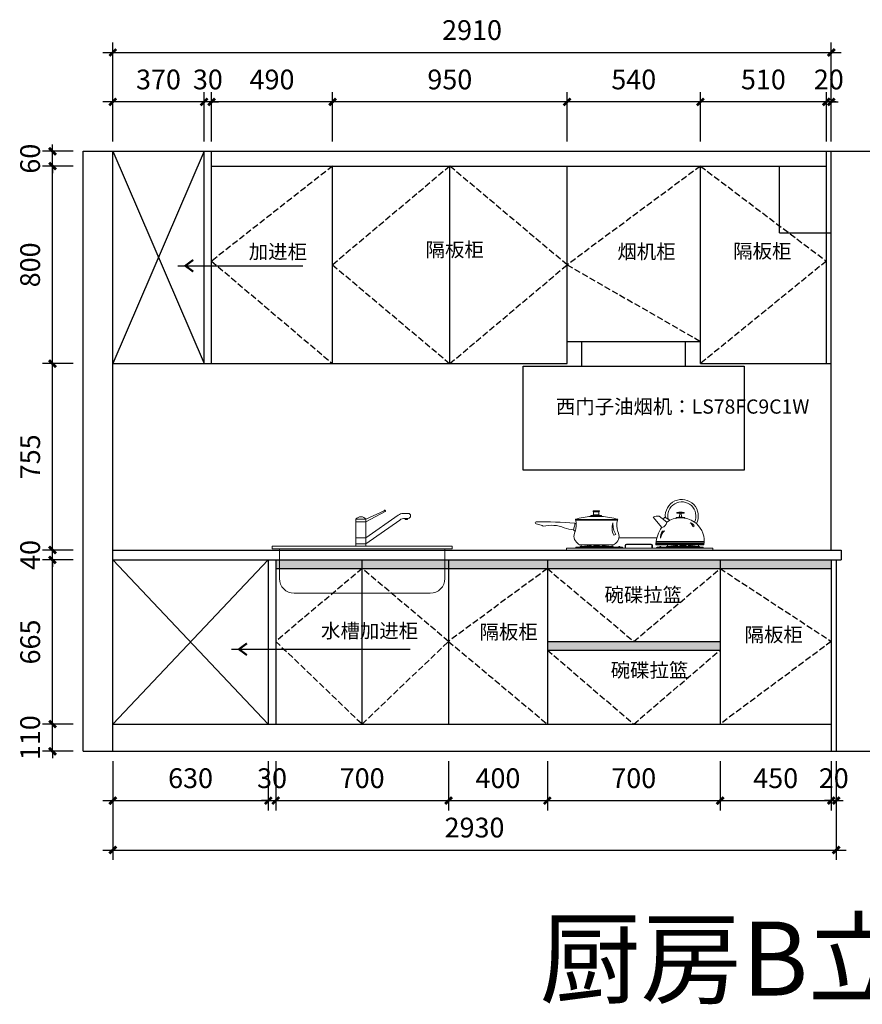
# Model space of a CAD drawing. Units: millimetres. Extents: x 949953 to 968630, y -736414 to -725093.
# Drawn here: x 963121 to 966533, y -729081 to -725093 of the extents above; entities that cross this region are included whole.
import ezdxf

# ---------------------------------------------------------------- set-up
doc = ezdxf.new("R2010")
doc.units = ezdxf.units.MM
doc.linetypes.add('$0$DASH', pattern=[0.35, 0.25, -0.1])
doc.layers.add('墙外框线', color=50, linetype='Continuous', lineweight=40)
doc.layers.add('实物线', color=7, linetype='Continuous', lineweight=20)
doc.styles.add('01文字标注', font='simplex.shx', dxfattribs={"width": 0.8, "bigfont": 'gbcbig.shx'})
doc.styles.add('字体', font='simhei.ttf')
doc.dimstyles.new('XC-40', dxfattribs={"dimscale": 40, "dimtxt": 2, "dimasz": 0.7, "dimexe": 1, "dimexo": 1, "dimgap": 1, "dimtad": 1, "dimdec": 0, "dimdsep": 46, "dimtxsty": '字体', "dimblk": 'ARCHTICK', "dimcen": 2.5, "dimdle": 1, "dimclre": 256, "dimclrt": 256, "dimadec": 0, "dimazin": 0, "dimtfac": 1, "dimtdec": 0, "dimtix": 1, "dimtmove": 2, "dimatfit": 3, "dimldrblk": '标头', "dimfxl": 7, "dimarcsym": 0})

# ---------------------------------------------------------------- blocks, each defined once
blk = doc.blocks.new('_ArchTick')
at = {"color": 0, "linetype": 'ByBlock', "const_width": 0.4}
blk.add_lwpolyline([(-0.5, -0.5), (0.5, 0.5)], dxfattribs=at)
blk = doc.blocks.new('*D30')
at = {"lineweight": -2, "transparency": 16777216}
for p, q in [((963497.7, -728095.9), (963497.7, -728295.9)), ((964127.7, -728095.9), (964127.7, -728295.9))]:
    blk.add_line(p, q, dxfattribs=at)
at = {"color": 0, "lineweight": -2, "transparency": 16777216}
blk.add_line((963457.7, -728255.9), (964167.7, -728255.9), dxfattribs=at)
at = {"layer": 'Defpoints', "color": 0, "transparency": 16777216}
for p in [(963497.7, -728055.9), (964127.7, -728055.9), (964127.7, -728255.9)]:
    blk.add_point(p, dxfattribs=at)
at = {"color": 0, "lineweight": -2, "transparency": 16777216, "xscale": 28, "yscale": 28, "zscale": 28, "rotation": 180}
blk.add_blockref('_ArchTick', (963497.7, -728255.9), dxfattribs=at)
at = {"color": 0, "lineweight": -2, "transparency": 16777216, "xscale": 28, "yscale": 28, "zscale": 28}
blk.add_blockref('_ArchTick', (964127.7, -728255.9), dxfattribs=at)
at = {"transparency": 16777216, "insert": (963812.7, -728175.4), "char_height": 80, "attachment_point": 5, "style": '字体'}
blk.add_mtext('630', dxfattribs=at)
blk = doc.blocks.new('标头')
at = {"color": 2, "const_width": 0.3}
blk.add_lwpolyline([(-2.25, -0.85), (-1.1, 0), (-2.25, 0.85)], dxfattribs=at)
blk = doc.blocks.new('*D31')
at = {"lineweight": -2, "transparency": 16777216}
for p, q in [((964127.7, -728095.9), (964127.7, -728295.9)), ((964157.7, -728095.9), (964157.7, -728295.9))]:
    blk.add_line(p, q, dxfattribs=at)
at = {"color": 0, "lineweight": -2, "transparency": 16777216}
for p, q in [((964127.7, -728255.9), (964099.7, -728255.9)), ((964127.7, -728255.9), (964157.7, -728255.9)), ((964157.7, -728255.9), (964185.7, -728255.9))]:
    blk.add_line(p, q, dxfattribs=at)
at = {"layer": 'Defpoints', "color": 0, "transparency": 16777216}
for p in [(964127.7, -728055.9), (964157.7, -728055.9), (964157.7, -728255.9)]:
    blk.add_point(p, dxfattribs=at)
at = {"color": 0, "lineweight": -2, "transparency": 16777216, "xscale": 28, "yscale": 28, "zscale": 28}
blk.add_blockref('_ArchTick', (964127.7, -728255.9), dxfattribs=at)
at = {"color": 0, "lineweight": -2, "transparency": 16777216, "xscale": 28, "yscale": 28, "zscale": 28, "rotation": 180}
blk.add_blockref('_ArchTick', (964157.7, -728255.9), dxfattribs=at)
at = {"transparency": 16777216, "insert": (964142.7, -728175.4), "char_height": 80, "attachment_point": 5, "style": '字体'}
blk.add_mtext('30', dxfattribs=at)
blk = doc.blocks.new('*D32')
at = {"lineweight": -2, "transparency": 16777216}
for p, q in [((964157.7, -728095.9), (964157.7, -728295.9)), ((964857.7, -728095.9), (964857.7, -728295.9))]:
    blk.add_line(p, q, dxfattribs=at)
at = {"color": 0, "lineweight": -2, "transparency": 16777216}
blk.add_line((964117.7, -728255.9), (964897.7, -728255.9), dxfattribs=at)
at = {"layer": 'Defpoints', "color": 0, "transparency": 16777216}
for p in [(964157.7, -728055.9), (964857.7, -728055.9), (964857.7, -728255.9)]:
    blk.add_point(p, dxfattribs=at)
at = {"color": 0, "lineweight": -2, "transparency": 16777216, "xscale": 28, "yscale": 28, "zscale": 28, "rotation": 180}
blk.add_blockref('_ArchTick', (964157.7, -728255.9), dxfattribs=at)
at = {"color": 0, "lineweight": -2, "transparency": 16777216, "xscale": 28, "yscale": 28, "zscale": 28}
blk.add_blockref('_ArchTick', (964857.7, -728255.9), dxfattribs=at)
at = {"transparency": 16777216, "insert": (964507.7, -728175.4), "char_height": 80, "attachment_point": 5, "style": '字体'}
blk.add_mtext('700', dxfattribs=at)
blk = doc.blocks.new('*D33')
at = {"lineweight": -2, "transparency": 16777216}
for p, q in [((964857.7, -728095.9), (964857.7, -728295.9)), ((965257.7, -728095.9), (965257.7, -728295.9))]:
    blk.add_line(p, q, dxfattribs=at)
at = {"color": 0, "lineweight": -2, "transparency": 16777216}
blk.add_line((964817.7, -728255.9), (965297.7, -728255.9), dxfattribs=at)
at = {"layer": 'Defpoints', "color": 0, "transparency": 16777216}
for p in [(964857.7, -728055.9), (965257.7, -728055.9), (965257.7, -728255.9)]:
    blk.add_point(p, dxfattribs=at)
at = {"color": 0, "lineweight": -2, "transparency": 16777216, "xscale": 28, "yscale": 28, "zscale": 28, "rotation": 180}
blk.add_blockref('_ArchTick', (964857.7, -728255.9), dxfattribs=at)
at = {"color": 0, "lineweight": -2, "transparency": 16777216, "xscale": 28, "yscale": 28, "zscale": 28}
blk.add_blockref('_ArchTick', (965257.7, -728255.9), dxfattribs=at)
at = {"transparency": 16777216, "insert": (965057.7, -728175.4), "char_height": 80, "attachment_point": 5, "style": '字体'}
blk.add_mtext('400', dxfattribs=at)
blk = doc.blocks.new('*D34')
at = {"lineweight": -2, "transparency": 16777216}
for p, q in [((965257.7, -728095.9), (965257.7, -728295.9)), ((965957.7, -728095.9), (965957.7, -728295.9))]:
    blk.add_line(p, q, dxfattribs=at)
at = {"color": 0, "lineweight": -2, "transparency": 16777216}
blk.add_line((965217.7, -728255.9), (965997.7, -728255.9), dxfattribs=at)
at = {"layer": 'Defpoints', "color": 0, "transparency": 16777216}
for p in [(965257.7, -728055.9), (965957.7, -728055.9), (965957.7, -728255.9)]:
    blk.add_point(p, dxfattribs=at)
at = {"color": 0, "lineweight": -2, "transparency": 16777216, "xscale": 28, "yscale": 28, "zscale": 28, "rotation": 180}
blk.add_blockref('_ArchTick', (965257.7, -728255.9), dxfattribs=at)
at = {"color": 0, "lineweight": -2, "transparency": 16777216, "xscale": 28, "yscale": 28, "zscale": 28}
blk.add_blockref('_ArchTick', (965957.7, -728255.9), dxfattribs=at)
at = {"transparency": 16777216, "insert": (965607.7, -728175.4), "char_height": 80, "attachment_point": 5, "style": '字体'}
blk.add_mtext('700', dxfattribs=at)
blk = doc.blocks.new('*D35')
at = {"lineweight": -2, "transparency": 16777216}
for p, q in [((965957.7, -728095.9), (965957.7, -728295.9)), ((966407.7, -728095.9), (966407.7, -728295.9))]:
    blk.add_line(p, q, dxfattribs=at)
at = {"color": 0, "lineweight": -2, "transparency": 16777216}
blk.add_line((965917.7, -728255.9), (966447.7, -728255.9), dxfattribs=at)
at = {"layer": 'Defpoints', "color": 0, "transparency": 16777216}
for p in [(965957.7, -728055.9), (966407.7, -728055.9), (966407.7, -728255.9)]:
    blk.add_point(p, dxfattribs=at)
at = {"color": 0, "lineweight": -2, "transparency": 16777216, "xscale": 28, "yscale": 28, "zscale": 28, "rotation": 180}
blk.add_blockref('_ArchTick', (965957.7, -728255.9), dxfattribs=at)
at = {"color": 0, "lineweight": -2, "transparency": 16777216, "xscale": 28, "yscale": 28, "zscale": 28}
blk.add_blockref('_ArchTick', (966407.7, -728255.9), dxfattribs=at)
at = {"transparency": 16777216, "insert": (966182.7, -728175.4), "char_height": 80, "attachment_point": 5, "style": '字体'}
blk.add_mtext('450', dxfattribs=at)
blk = doc.blocks.new('*D36')
at = {"lineweight": -2, "transparency": 16777216}
for p, q in [((966407.7, -728095.9), (966407.7, -728295.9)), ((966427.7, -728095.9), (966427.7, -728295.9))]:
    blk.add_line(p, q, dxfattribs=at)
at = {"color": 0, "lineweight": -2, "transparency": 16777216}
for p, q in [((966407.7, -728255.9), (966379.7, -728255.9)), ((966407.7, -728255.9), (966427.7, -728255.9)), ((966427.7, -728255.9), (966455.7, -728255.9))]:
    blk.add_line(p, q, dxfattribs=at)
at = {"layer": 'Defpoints', "color": 0, "transparency": 16777216}
for p in [(966407.7, -728055.9), (966427.7, -728055.9), (966427.7, -728255.9)]:
    blk.add_point(p, dxfattribs=at)
at = {"color": 0, "lineweight": -2, "transparency": 16777216, "xscale": 28, "yscale": 28, "zscale": 28}
blk.add_blockref('_ArchTick', (966407.7, -728255.9), dxfattribs=at)
at = {"color": 0, "lineweight": -2, "transparency": 16777216, "xscale": 28, "yscale": 28, "zscale": 28, "rotation": 180}
blk.add_blockref('_ArchTick', (966427.7, -728255.9), dxfattribs=at)
at = {"transparency": 16777216, "insert": (966417.7, -728175.4), "char_height": 80, "attachment_point": 5, "style": '字体'}
blk.add_mtext('20', dxfattribs=at)
blk = doc.blocks.new('*D37')
at = {"lineweight": -2, "transparency": 16777216}
for p, q in [((963497.7, -728095.9), (963497.7, -728495.9)), ((966427.7, -728095.9), (966427.7, -728495.9))]:
    blk.add_line(p, q, dxfattribs=at)
at = {"color": 0, "lineweight": -2, "transparency": 16777216}
blk.add_line((963457.7, -728455.9), (966467.7, -728455.9), dxfattribs=at)
at = {"layer": 'Defpoints', "color": 0, "transparency": 16777216}
for p in [(963497.7, -728055.9), (966427.7, -728055.9), (966427.7, -728455.9)]:
    blk.add_point(p, dxfattribs=at)
at = {"color": 0, "lineweight": -2, "transparency": 16777216, "xscale": 28, "yscale": 28, "zscale": 28, "rotation": 180}
blk.add_blockref('_ArchTick', (963497.7, -728455.9), dxfattribs=at)
at = {"color": 0, "lineweight": -2, "transparency": 16777216, "xscale": 28, "yscale": 28, "zscale": 28}
blk.add_blockref('_ArchTick', (966427.7, -728455.9), dxfattribs=at)
at = {"transparency": 16777216, "insert": (964962.7, -728375.4), "char_height": 80, "attachment_point": 5, "style": '字体'}
blk.add_mtext('2930', dxfattribs=at)
blk = doc.blocks.new('*D38')
at = {"lineweight": -2, "transparency": 16777216}
for p, q in [((966387.7, -725585.9), (966387.7, -725385.9)), ((966407.7, -725585.9), (966407.7, -725385.9))]:
    blk.add_line(p, q, dxfattribs=at)
at = {"color": 0, "lineweight": -2, "transparency": 16777216}
for p, q in [((966387.7, -725425.9), (966359.7, -725425.9)), ((966407.7, -725425.9), (966387.7, -725425.9)), ((966407.7, -725425.9), (966435.7, -725425.9))]:
    blk.add_line(p, q, dxfattribs=at)
at = {"layer": 'Defpoints', "color": 0, "transparency": 16777216}
for p in [(966387.7, -725425.9), (966387.7, -725625.9), (966407.7, -725625.9)]:
    blk.add_point(p, dxfattribs=at)
at = {"color": 0, "lineweight": -2, "transparency": 16777216, "xscale": 28, "yscale": 28, "zscale": 28}
blk.add_blockref('_ArchTick', (966387.7, -725425.9), dxfattribs=at)
at = {"color": 0, "lineweight": -2, "transparency": 16777216, "xscale": 28, "yscale": 28, "zscale": 28, "rotation": 180}
blk.add_blockref('_ArchTick', (966407.7, -725425.9), dxfattribs=at)
at = {"transparency": 16777216, "insert": (966397.7, -725345.4), "char_height": 80, "attachment_point": 5, "style": '字体'}
blk.add_mtext('20', dxfattribs=at)
blk = doc.blocks.new('*D39')
at = {"lineweight": -2, "transparency": 16777216}
for p, q in [((965877.7, -725585.9), (965877.7, -725385.9)), ((966387.7, -725585.9), (966387.7, -725385.9))]:
    blk.add_line(p, q, dxfattribs=at)
at = {"color": 0, "lineweight": -2, "transparency": 16777216}
blk.add_line((966427.7, -725425.9), (965837.7, -725425.9), dxfattribs=at)
at = {"layer": 'Defpoints', "color": 0, "transparency": 16777216}
for p in [(965877.7, -725425.9), (965877.7, -725625.9), (966387.7, -725625.9)]:
    blk.add_point(p, dxfattribs=at)
at = {"color": 0, "lineweight": -2, "transparency": 16777216, "xscale": 28, "yscale": 28, "zscale": 28, "rotation": 180}
blk.add_blockref('_ArchTick', (965877.7, -725425.9), dxfattribs=at)
at = {"color": 0, "lineweight": -2, "transparency": 16777216, "xscale": 28, "yscale": 28, "zscale": 28}
blk.add_blockref('_ArchTick', (966387.7, -725425.9), dxfattribs=at)
at = {"transparency": 16777216, "insert": (966132.7, -725345.4), "char_height": 80, "attachment_point": 5, "style": '字体'}
blk.add_mtext('510', dxfattribs=at)
blk = doc.blocks.new('*D40')
at = {"lineweight": -2, "transparency": 16777216}
for p, q in [((965337.7, -725585.9), (965337.7, -725385.9)), ((965877.7, -725585.9), (965877.7, -725385.9))]:
    blk.add_line(p, q, dxfattribs=at)
at = {"color": 0, "lineweight": -2, "transparency": 16777216}
blk.add_line((965917.7, -725425.9), (965297.7, -725425.9), dxfattribs=at)
at = {"layer": 'Defpoints', "color": 0, "transparency": 16777216}
for p in [(965337.7, -725425.9), (965337.7, -725625.9), (965877.7, -725625.9)]:
    blk.add_point(p, dxfattribs=at)
at = {"color": 0, "lineweight": -2, "transparency": 16777216, "xscale": 28, "yscale": 28, "zscale": 28, "rotation": 180}
blk.add_blockref('_ArchTick', (965337.7, -725425.9), dxfattribs=at)
at = {"color": 0, "lineweight": -2, "transparency": 16777216, "xscale": 28, "yscale": 28, "zscale": 28}
blk.add_blockref('_ArchTick', (965877.7, -725425.9), dxfattribs=at)
at = {"transparency": 16777216, "insert": (965607.7, -725345.4), "char_height": 80, "attachment_point": 5, "style": '字体'}
blk.add_mtext('540', dxfattribs=at)
blk = doc.blocks.new('*D41')
at = {"lineweight": -2, "transparency": 16777216}
for p, q in [((964387.7, -725585.9), (964387.7, -725385.9)), ((965337.7, -725585.9), (965337.7, -725385.9))]:
    blk.add_line(p, q, dxfattribs=at)
at = {"color": 0, "lineweight": -2, "transparency": 16777216}
blk.add_line((965377.7, -725425.9), (964347.7, -725425.9), dxfattribs=at)
at = {"layer": 'Defpoints', "color": 0, "transparency": 16777216}
for p in [(964387.7, -725425.9), (964387.7, -725625.9), (965337.7, -725625.9)]:
    blk.add_point(p, dxfattribs=at)
at = {"color": 0, "lineweight": -2, "transparency": 16777216, "xscale": 28, "yscale": 28, "zscale": 28, "rotation": 180}
blk.add_blockref('_ArchTick', (964387.7, -725425.9), dxfattribs=at)
at = {"color": 0, "lineweight": -2, "transparency": 16777216, "xscale": 28, "yscale": 28, "zscale": 28}
blk.add_blockref('_ArchTick', (965337.7, -725425.9), dxfattribs=at)
at = {"transparency": 16777216, "insert": (964862.7, -725345.4), "char_height": 80, "attachment_point": 5, "style": '字体'}
blk.add_mtext('950', dxfattribs=at)
blk = doc.blocks.new('*D42')
at = {"lineweight": -2, "transparency": 16777216}
for p, q in [((963897.7, -725585.9), (963897.7, -725385.9)), ((964387.7, -725585.9), (964387.7, -725385.9))]:
    blk.add_line(p, q, dxfattribs=at)
at = {"color": 0, "lineweight": -2, "transparency": 16777216}
blk.add_line((964427.7, -725425.9), (963857.7, -725425.9), dxfattribs=at)
at = {"layer": 'Defpoints', "color": 0, "transparency": 16777216}
for p in [(963897.7, -725425.9), (963897.7, -725625.9), (964387.7, -725625.9)]:
    blk.add_point(p, dxfattribs=at)
at = {"color": 0, "lineweight": -2, "transparency": 16777216, "xscale": 28, "yscale": 28, "zscale": 28, "rotation": 180}
blk.add_blockref('_ArchTick', (963897.7, -725425.9), dxfattribs=at)
at = {"color": 0, "lineweight": -2, "transparency": 16777216, "xscale": 28, "yscale": 28, "zscale": 28}
blk.add_blockref('_ArchTick', (964387.7, -725425.9), dxfattribs=at)
at = {"transparency": 16777216, "insert": (964142.7, -725345.4), "char_height": 80, "attachment_point": 5, "style": '字体'}
blk.add_mtext('490', dxfattribs=at)
blk = doc.blocks.new('*D43')
at = {"lineweight": -2, "transparency": 16777216}
for p, q in [((963867.7, -725585.9), (963867.7, -725385.9)), ((963897.7, -725585.9), (963897.7, -725385.9))]:
    blk.add_line(p, q, dxfattribs=at)
at = {"color": 0, "lineweight": -2, "transparency": 16777216}
for p, q in [((963867.7, -725425.9), (963839.7, -725425.9)), ((963897.7, -725425.9), (963867.7, -725425.9)), ((963897.7, -725425.9), (963925.7, -725425.9))]:
    blk.add_line(p, q, dxfattribs=at)
at = {"layer": 'Defpoints', "color": 0, "transparency": 16777216}
for p in [(963867.7, -725425.9), (963867.7, -725625.9), (963897.7, -725625.9)]:
    blk.add_point(p, dxfattribs=at)
at = {"color": 0, "lineweight": -2, "transparency": 16777216, "xscale": 28, "yscale": 28, "zscale": 28}
blk.add_blockref('_ArchTick', (963867.7, -725425.9), dxfattribs=at)
at = {"color": 0, "lineweight": -2, "transparency": 16777216, "xscale": 28, "yscale": 28, "zscale": 28, "rotation": 180}
blk.add_blockref('_ArchTick', (963897.7, -725425.9), dxfattribs=at)
at = {"transparency": 16777216, "insert": (963882.7, -725345.4), "char_height": 80, "attachment_point": 5, "style": '字体'}
blk.add_mtext('30', dxfattribs=at)
blk = doc.blocks.new('*D44')
at = {"lineweight": -2, "transparency": 16777216}
for p, q in [((963497.7, -725585.9), (963497.7, -725385.9)), ((963867.7, -725585.9), (963867.7, -725385.9))]:
    blk.add_line(p, q, dxfattribs=at)
at = {"color": 0, "lineweight": -2, "transparency": 16777216}
blk.add_line((963907.7, -725425.9), (963457.7, -725425.9), dxfattribs=at)
at = {"layer": 'Defpoints', "color": 0, "transparency": 16777216}
for p in [(963497.7, -725425.9), (963497.7, -725625.9), (963867.7, -725625.9)]:
    blk.add_point(p, dxfattribs=at)
at = {"color": 0, "lineweight": -2, "transparency": 16777216, "xscale": 28, "yscale": 28, "zscale": 28, "rotation": 180}
blk.add_blockref('_ArchTick', (963497.7, -725425.9), dxfattribs=at)
at = {"color": 0, "lineweight": -2, "transparency": 16777216, "xscale": 28, "yscale": 28, "zscale": 28}
blk.add_blockref('_ArchTick', (963867.7, -725425.9), dxfattribs=at)
at = {"transparency": 16777216, "insert": (963682.7, -725345.4), "char_height": 80, "attachment_point": 5, "style": '字体'}
blk.add_mtext('370', dxfattribs=at)
blk = doc.blocks.new('*D45')
at = {"lineweight": -2, "transparency": 16777216}
for p, q in [((963497.7, -725585.9), (963497.7, -725185.9)), ((966407.7, -725585.9), (966407.7, -725185.9))]:
    blk.add_line(p, q, dxfattribs=at)
at = {"color": 0, "lineweight": -2, "transparency": 16777216}
blk.add_line((963457.7, -725225.9), (966447.7, -725225.9), dxfattribs=at)
at = {"layer": 'Defpoints', "color": 0, "transparency": 16777216}
for p in [(966407.7, -725225.9), (963497.7, -725625.9), (966407.7, -725625.9)]:
    blk.add_point(p, dxfattribs=at)
at = {"color": 0, "lineweight": -2, "transparency": 16777216, "xscale": 28, "yscale": 28, "zscale": 28, "rotation": 180}
blk.add_blockref('_ArchTick', (963497.7, -725225.9), dxfattribs=at)
at = {"color": 0, "lineweight": -2, "transparency": 16777216, "xscale": 28, "yscale": 28, "zscale": 28}
blk.add_blockref('_ArchTick', (966407.7, -725225.9), dxfattribs=at)
at = {"transparency": 16777216, "insert": (964952.7, -725145.4), "char_height": 80, "attachment_point": 5, "style": '字体'}
blk.add_mtext('2910', dxfattribs=at)
blk = doc.blocks.new('A$C214E39DC')
at = {"layer": '实物线'}
for p, q in [((162.9, 124.3), (334.3, 124.3)), ((164.4, 120.5), (332.7, 120.5)), ((225.7, 140.2), (225.8, 136.2)), ((268.6, 140.2), (225.7, 140.2)), ((268.6, 136.2), (225.8, 136.2)), ((259.4, 142.6), (234.9, 142.6)), ((234.9, 142.6), (234.9, 140.2)), ((257.9, 159.1), (236.4, 159.1)), ((257.9, 154.8), (236.4, 154.8)), ((236.4, 142.6), (236.4, 154.8)), ((257.9, 142.6), (257.9, 154.8)), ((259.4, 140.2), (259.4, 142.6)), ((268.6, 136.2), (268.6, 140.2)), ((477.2, 132.8), (512.8, 91.9)), ((533.2, 113), (502.3, 137.1)), ((517.7, 125), (525, 132.5)), ((525, 132.5), (545.9, 120.6)), ((584.7, 134), (585.3, 149.6)), ((592.4, 134), (591.9, 149.6)), ((643.6, 98.2), (638.8, 94.6)), ((318.3, 60.4), (326.5, 63)), ((339.3, 50), (493.2, 50)), ((515.6, 75.9), (523.1, 78)), ((720.1, 7.6), (127.4, 7.6)), ((127.4, 7.6), (127.4, 0)), ((328.5, 11.9), (165.2, 11.9)), ((165.2, 11.9), (165.2, 7.6)), ((179.7, 21), (317.4, 21)), ((181.7, 14.9), (181.7, 11.9)), ((316.3, 14.9), (181.7, 14.9)), ((186.1, 14.9), (186.1, 21)), ((186.1, 21), (211.5, 18)), ((211.5, 18), (211.5, 14.9)), ((215.7, 14.9), (215.7, 16.4)), ((223.3, 16.4), (215.7, 16.4)), ((223.3, 14.9), (223.3, 21)), ((223.3, 21), (226.8, 21)), ((226.8, 21), (226.8, 14.9)), ((226.8, 21), (238.5, 18)), ((238.5, 18), (238.5, 14.9)), ((259.5, 16.4), (238.5, 16.4)), ((271.2, 21), (259.5, 18)), ((259.5, 18), (259.5, 14.9)), ((271.2, 21), (271.2, 14.9)), ((274.7, 21), (271.2, 21)), ((274.7, 14.9), (274.7, 21)), ((282.3, 16.4), (274.7, 16.4)), ((282.3, 14.9), (282.3, 16.4)), ((311.9, 21), (286.5, 18)), ((286.5, 18), (286.5, 14.9)), ((311.9, 14.9), (311.9, 21)), ((316.3, 11.9), (316.3, 14.9)), ((325.9, 10.8), (355.5, 10.8)), ((325.9, 10.8), (325.9, 7.6)), ((328.5, 12.1), (353, 12.1)), ((328.5, 12.1), (328.5, 10.8)), ((339.2, 13.7), (339.2, 12.1)), ((342.3, 12.1), (342.3, 13.7)), ((353, 12.1), (353, 10.8)), ((355.5, 10.8), (355.5, 7.6)), ((364.7, 7.6), (364.7, 19.1)), ((366.2, 7.6), (366.2, 19.1)), ((369.3, 23.7), (470.1, 23.7)), ((369.3, 22.2), (470.1, 22.2)), ((473.1, 19.1), (473.1, 7.6)), ((474.6, 19.1), (474.6, 7.6)), ((489.3, 21), (489.3, 26.1)), ((489.3, 25.4), (684.2, 25.4)), ((683.7, 21), (489.3, 21)), ((489.6, 29.8), (684, 29.8)), ((490.2, 34.7), (684.8, 34.7)), ((492, 10.8), (492, 7.6)), ((521.5, 10.8), (492, 10.8)), ((494.5, 12.1), (494.5, 10.8)), ((519, 12.1), (494.5, 12.1)), ((505.2, 12.1), (505.2, 13.7)), ((508.3, 13.7), (508.3, 12.1)), ((519, 12.1), (519, 10.8)), ((680.7, 11.9), (519, 11.9)), ((521.5, 10.8), (521.5, 7.6)), ((665.9, 14.9), (531.3, 14.9)), ((531.3, 14.9), (531.3, 11.9)), ((535.7, 14.9), (535.7, 21)), ((535.7, 21), (561.1, 18)), ((561.1, 18), (561.1, 14.9)), ((572.9, 16.4), (565.3, 16.4)), ((565.3, 14.9), (565.3, 16.4)), ((572.9, 14.9), (572.9, 21)), ((572.9, 21), (576.4, 21)), ((576.4, 21), (576.4, 14.9)), ((576.4, 21), (588.1, 18)), ((588.1, 18), (588.1, 14.9)), ((609.1, 16.4), (588.1, 16.4)), ((620.8, 21), (609.1, 18)), ((609.1, 18), (609.1, 14.9)), ((620.8, 21), (620.8, 14.9)), ((624.3, 21), (620.8, 21)), ((624.3, 14.9), (624.3, 21)), ((631.9, 16.4), (624.3, 16.4)), ((631.9, 14.9), (631.9, 16.4)), ((661.5, 21), (636.1, 18)), ((636.1, 18), (636.1, 14.9)), ((661.5, 14.9), (661.5, 21)), ((665.9, 11.9), (665.9, 14.9)), ((680.7, 7.6), (680.7, 11.9)), ((720.1, 0), (720.1, 7.6)), ((127.4, 0), (720.1, 0))]:
    blk.add_line(p, q, dxfattribs=at)
for centre, radius, start, end in [((593.8, 137.8), 66.9, 332.6966, 185.6722), ((593.8, 137.8), 57.2, 334.5988, 192.8678), ((78.6, 101.2), 88, 342.39, 12.6652), ((248.6, -156.6), 293.7, 94.4495, 106.9646), ((149.6, 116.7), 15.4, 14.2023, 29.7618), ((236.5, 157), 2.14, 90.4045, 269.5955), ((257.8, 157), 2.14, 270.4045, 89.5955), ((238.5, -217.5), 355, 74.3442, 85.1414), ((418.6, 101.2), 88, 167.3348, 197.61), ((347.6, 116.7), 15.4, 150.2382, 165.7977), ((496.4, 96.5), 41, 81.8123, 117.8837), ((585.1, 41.5), 88.3, 87.7438, 125.9535), ((573, 130.1), 1.99, 135.6238, 224.3762), ((588.5, 12.2), 120.6, 89.9592, 98.0659), ((576.5, 149.9), 2.49, 122.5409, 210.2474), ((588.6, 49.5), 100.2, 81.8218, 98.1782), ((588.6, 52.7), 100.2, 82.2899, 97.7101), ((576.9, 141.3), 10.7, 305.3879, 317.041), ((591, 19.2), 113.6, 82.648, 91.2431), ((593.2, 39.3), 90.6, 54.7928, 92.953), ((600.3, 141.3), 10.7, 222.959, 233.591), ((600.7, 149.9), 2.49, 329.7526, 57.4591), ((604.2, 130.4), 1.99, 315.6238, 44.3762), ((4.1, 109.9), 4.06, 94.723, 262.8816), ((-7.1, 15.8), 90.7, 69.8903, 83.2277), ((26.3, -1544.7), 1658.8, 85.3797, 90.7804), ((19.7, 85.7), 15.9, 40.3938, 73.9353), ((66.2, -42.5), 142.7, 68.7217, 103.9711), ((185.6, 287), 207.8, 251.004, 261.6095), ((207, 75.6), 52, 156.7924, 173.5376), ((176.9, 96.2), 26.1, 214.3636, 236.338), ((122.6, 104.6), 37.6, 346.9264, 6.3364), ((158.5, 94), 14.7, 57.3162, 84.2753), ((370.1, 88.5), 59, 158.8928, 208.4477), ((395.3, 104.5), 80.4, 176.2359, 211.1242), ((618, 17.4), 129, 144.6942, 176.1171), ((510, 115), 23.3, 276.759, 354.9341), ((624.5, 89.4), 21, 24.5884, 81.3633), ((604.4, 81.9), 36.6, 20.2415, 50.6612), ((658.1, 121.3), 15, 212.384, 250.9294), ((588, 35.6), 96.8, 351.3434, 47.6348), ((588, 35.6), 96.8, 351.3434, 47.6348), ((191.8, 55.8), 34.8, 147.3248, 235.954), ((303.6, 56.1), 36.2, 306.0943, 30.6269), ((568.3, 34.9), 62.4, 136.3475, 168.2308), ((554.3, 49), 47.2, 145.1726, 181.6318), ((187.9, 39.1), 19.8, 217.9822, 245.6486), ((314.9, 31.9), 11.1, 282.9716, 333.3975), ((340.7, 13.3), 1.58, 15.0219, 164.9781), ((369.3, 19.1), 4.59, 90, 180), ((369.3, 19.1), 3.06, 90, 180), ((470.1, 19.1), 4.59, 0, 90), ((470.1, 19.1), 3.06, 0, 90), ((506.8, 13.3), 1.58, 15.0219, 164.9781)]:
    blk.add_arc(centre, radius, start, end, dxfattribs=at)
blk = doc.blocks.new('dxhrtjhfyjf')
at = {"layer": '墙外框线', "color": 4, "lineweight": 9}
for p, q in [((860536.3, -491018.9), (860462.7, -491053.3)), ((860540.5, -491022.5), (860462.7, -491064.3)), ((860613.9, -491030), (860633.7, -491030)), ((860422.7, -491163.3), (860422.7, -491053.3)), ((860462.7, -491053.3), (860422.7, -491053.3)), ((860462.7, -491064.3), (860422.7, -491064.3)), ((860593.9, -491037), (860462.7, -491128.8)), ((860462.7, -491163.3), (860462.7, -491053.3)), ((860600.2, -491057), (860462.7, -491153.3)), ((860620.2, -491050), (860633.7, -491050)), ((860631.9, -491050), (860621.9, -491050)), ((860621.9, -491050), (860621.9, -491055)), ((860621.9, -491055), (860631.9, -491055)), ((860631.9, -491055), (860631.9, -491050)), ((860462.7, -491128.8), (860422.7, -491128.8)), ((860082.7, -491173.3), (860082.7, -491163.3)), ((860082.7, -491163.3), (860812.7, -491163.3)), ((860812.7, -491173.3), (860082.7, -491173.3)), ((860112.7, -491293.3), (860112.7, -491173.3)), ((860462.7, -491153.3), (860422.7, -491153.3)), ((860782.7, -491173.3), (860782.7, -491293.3)), ((860812.7, -491163.3), (860812.7, -491173.3)), ((860722.7, -491353.3), (860172.7, -491353.3))]:
    blk.add_line(p, q, dxfattribs=at)
for centre, radius, start, end in [((860539.1, -491019.9), 2.94, 299.7175, 160.2998), ((860613.7, -491061.7), 31.7, 89.7526, 128.8381), ((860633.7, -491040), 10, 270, 90), ((860442.7, -491068.3), 25, 36.8699, 143.1301), ((860618.9, -491078.4), 28.4, 87.3877, 131.203), ((860172.7, -491293.3), 60, 180, 270), ((860722.7, -491293.3), 60, 270, 0)]:
    blk.add_arc(centre, radius, start, end, dxfattribs=at)
blk = doc.blocks.new('*D77')
at = {"lineweight": -2, "transparency": 16777216}
for p, q in [((963337.7, -727945.9), (963213.6, -727945.9)), ((963337.7, -728055.9), (963213.6, -728055.9))]:
    blk.add_line(p, q, dxfattribs=at)
at = {"color": 0, "lineweight": -2, "transparency": 16777216}
for p, q in [((963253.6, -727945.9), (963253.6, -727917.9)), ((963253.6, -728055.9), (963253.6, -727945.9)), ((963253.6, -728055.9), (963253.6, -728083.9))]:
    blk.add_line(p, q, dxfattribs=at)
at = {"layer": 'Defpoints', "color": 0, "transparency": 16777216}
for p in [(963253.6, -727945.9), (963377.7, -727945.9), (963377.7, -728055.9)]:
    blk.add_point(p, dxfattribs=at)
at = {"color": 0, "lineweight": -2, "transparency": 16777216, "xscale": 28, "yscale": 28, "zscale": 28}
for p, rotation in [((963253.6, -727945.9), 270), ((963253.6, -728055.9), 90)]:
    blk.add_blockref('_ArchTick', p, dxfattribs=dict(at, rotation=rotation))
at = {"transparency": 16777216, "insert": (963173.2, -728000.9), "char_height": 80, "attachment_point": 5, "rotation": 90, "style": '字体'}
blk.add_mtext('110', dxfattribs=at)
blk = doc.blocks.new('*D78')
at = {"color": 0, "lineweight": -2, "transparency": 16777216}
blk.add_line((963253.6, -727985.9), (963253.6, -727240.9), dxfattribs=at)
at = {"lineweight": -2, "transparency": 16777216}
for p, q in [((963337.7, -727280.9), (963213.6, -727280.9)), ((963337.7, -727945.9), (963213.6, -727945.9))]:
    blk.add_line(p, q, dxfattribs=at)
at = {"layer": 'Defpoints', "color": 0, "transparency": 16777216}
for p in [(963253.6, -727280.9), (963377.7, -727280.9), (963377.7, -727945.9)]:
    blk.add_point(p, dxfattribs=at)
at = {"color": 0, "lineweight": -2, "transparency": 16777216, "xscale": 28, "yscale": 28, "zscale": 28}
for p, rotation in [((963253.6, -727280.9), 90), ((963253.6, -727945.9), 270)]:
    blk.add_blockref('_ArchTick', p, dxfattribs=dict(at, rotation=rotation))
at = {"transparency": 16777216, "insert": (963173.6, -727613.4), "char_height": 80, "attachment_point": 5, "rotation": 90, "style": '字体'}
blk.add_mtext('665', dxfattribs=at)
blk = doc.blocks.new('*D79')
at = {"color": 0, "lineweight": -2, "transparency": 16777216}
for p, q in [((963253.6, -727240.9), (963253.6, -727212.9)), ((963253.6, -727280.9), (963253.6, -727240.9)), ((963253.6, -727280.9), (963253.6, -727308.9))]:
    blk.add_line(p, q, dxfattribs=at)
at = {"lineweight": -2, "transparency": 16777216}
for p, q in [((963337.7, -727240.9), (963213.6, -727240.9)), ((963337.7, -727280.9), (963213.6, -727280.9))]:
    blk.add_line(p, q, dxfattribs=at)
at = {"layer": 'Defpoints', "color": 0, "transparency": 16777216}
for p in [(963253.6, -727240.9), (963377.7, -727240.9), (963377.7, -727280.9)]:
    blk.add_point(p, dxfattribs=at)
at = {"color": 0, "lineweight": -2, "transparency": 16777216, "xscale": 28, "yscale": 28, "zscale": 28}
for p, rotation in [((963253.6, -727240.9), 270), ((963253.6, -727280.9), 90)]:
    blk.add_blockref('_ArchTick', p, dxfattribs=dict(at, rotation=rotation))
at = {"transparency": 16777216, "insert": (963173.2, -727260.9), "char_height": 80, "attachment_point": 5, "rotation": 90, "style": '字体'}
blk.add_mtext('40', dxfattribs=at)
blk = doc.blocks.new('*D80')
at = {"color": 0, "lineweight": -2, "transparency": 16777216}
blk.add_line((963253.6, -727280.9), (963253.6, -726445.9), dxfattribs=at)
at = {"lineweight": -2, "transparency": 16777216}
for p, q in [((963337.7, -726485.9), (963213.6, -726485.9)), ((963337.7, -727240.9), (963213.6, -727240.9))]:
    blk.add_line(p, q, dxfattribs=at)
at = {"layer": 'Defpoints', "color": 0, "transparency": 16777216}
for p in [(963253.6, -726485.9), (963377.7, -726485.9), (963377.7, -727240.9)]:
    blk.add_point(p, dxfattribs=at)
at = {"color": 0, "lineweight": -2, "transparency": 16777216, "xscale": 28, "yscale": 28, "zscale": 28}
for p, rotation in [((963253.6, -726485.9), 90), ((963253.6, -727240.9), 270)]:
    blk.add_blockref('_ArchTick', p, dxfattribs=dict(at, rotation=rotation))
at = {"transparency": 16777216, "insert": (963173.6, -726863.4), "char_height": 80, "attachment_point": 5, "rotation": 90, "style": '字体'}
blk.add_mtext('755', dxfattribs=at)
blk = doc.blocks.new('*D81')
at = {"color": 0, "lineweight": -2, "transparency": 16777216}
blk.add_line((963253.6, -726525.9), (963253.6, -725645.9), dxfattribs=at)
at = {"lineweight": -2, "transparency": 16777216}
for p, q in [((963337.7, -725685.9), (963213.6, -725685.9)), ((963337.7, -726485.9), (963213.6, -726485.9))]:
    blk.add_line(p, q, dxfattribs=at)
at = {"layer": 'Defpoints', "color": 0, "transparency": 16777216}
for p in [(963253.6, -725685.9), (963377.7, -725685.9), (963377.7, -726485.9)]:
    blk.add_point(p, dxfattribs=at)
at = {"color": 0, "lineweight": -2, "transparency": 16777216, "xscale": 28, "yscale": 28, "zscale": 28}
for p, rotation in [((963253.6, -725685.9), 90), ((963253.6, -726485.9), 270)]:
    blk.add_blockref('_ArchTick', p, dxfattribs=dict(at, rotation=rotation))
at = {"transparency": 16777216, "insert": (963173.2, -726085.9), "char_height": 80, "attachment_point": 5, "rotation": 90, "style": '字体'}
blk.add_mtext('800', dxfattribs=at)
blk = doc.blocks.new('*D82')
at = {"color": 0, "lineweight": -2, "transparency": 16777216}
for p, q in [((963253.6, -725625.9), (963253.6, -725597.9)), ((963253.6, -725685.9), (963253.6, -725625.9)), ((963253.6, -725685.9), (963253.6, -725713.9))]:
    blk.add_line(p, q, dxfattribs=at)
at = {"lineweight": -2, "transparency": 16777216}
for p, q in [((963337.7, -725625.9), (963213.6, -725625.9)), ((963337.7, -725685.9), (963213.6, -725685.9))]:
    blk.add_line(p, q, dxfattribs=at)
at = {"layer": 'Defpoints', "color": 0, "transparency": 16777216}
for p in [(963253.6, -725625.9), (963377.7, -725625.9), (963377.7, -725685.9)]:
    blk.add_point(p, dxfattribs=at)
at = {"color": 0, "lineweight": -2, "transparency": 16777216, "xscale": 28, "yscale": 28, "zscale": 28}
for p, rotation in [((963253.6, -725625.9), 270), ((963253.6, -725685.9), 90)]:
    blk.add_blockref('_ArchTick', p, dxfattribs=dict(at, rotation=rotation))
at = {"transparency": 16777216, "insert": (963173.2, -725655.9), "char_height": 80, "attachment_point": 5, "rotation": 90, "style": '字体'}
blk.add_mtext('60', dxfattribs=at)

msp = doc.modelspace()

# ---------------------------------------------------------------- hatches: boundary and pattern name
h = msp.add_hatch(color=256)
h.paths.add_polyline_path([(965957.7, -727280.9), (965257.7, -727280.9), (965257.7, -727315.9), (965957.7, -727315.9)])
h.paths.add_polyline_path([(966407.7, -727280.9), (965957.7, -727280.9), (965957.7, -727315.9), (966407.7, -727315.9)])
h.paths.add_polyline_path([(965257.7, -727280.9), (964857.7, -727280.9), (964857.7, -727315.9), (965257.7, -727315.9)])
h.paths.add_polyline_path([(964857.7, -727280.9), (964842.7, -727280.9), (964842.7, -727315.9), (964857.7, -727315.9)])
h.paths.add_polyline_path([(964842.7, -727280.9), (964507.7, -727280.9), (964507.7, -727315.9), (964842.7, -727315.9)])
h.paths.add_polyline_path([(964507.7, -727280.9), (964172.7, -727280.9), (964172.7, -727315.9), (964507.7, -727315.9)])
h.paths.add_polyline_path([(964172.7, -727280.9), (964157.7, -727280.9), (964157.7, -727315.9), (964172.7, -727315.9)])
h.paths.add_polyline_path([(965957.7, -727613.4), (965257.7, -727613.4), (965257.7, -727645.9), (965260.6, -727648.4), (965954.8, -727648.4), (965957.7, -727645.9)])

# ---------------------------------------------------------------- linework, layer by layer
for p, q in [((963377.7, -725625.9), (966882.7, -725625.9)), ((963377.7, -728055.9), (963377.7, -725625.9)), ((963497.7, -728055.9), (963497.7, -725625.9)), ((963867.7, -725625.9), (963497.7, -726485.9)), ((963497.7, -725625.9), (963867.7, -726485.9)), ((963867.7, -726485.9), (963867.7, -725625.9)), ((963897.7, -726485.9), (963897.7, -725625.9)), ((966387.7, -726485.9), (966387.7, -725625.9)), ((966407.7, -727240.9), (966407.7, -725625.9)), ((963897.7, -725685.9), (966387.7, -725685.9)), ((964387.7, -726485.9), (964387.7, -725685.9)), ((964862.7, -726485.9), (964862.7, -725685.9)), ((965337.7, -726485.9), (965337.7, -725685.9)), ((965877.7, -726485.9), (965877.7, -725685.9)), ((966197.7, -725955.9), (966197.7, -725685.9)), ((966197.7, -725955.9), (966407.7, -725955.9)), ((965337.7, -726395.9), (965877.7, -726395.9)), ((965397.7, -726495.9), (965397.7, -726395.9)), ((965817.7, -726495.9), (965817.7, -726395.9)), ((963497.7, -726485.9), (965337.7, -726485.9)), ((965877.7, -726485.9), (966407.7, -726485.9)), ((963497.7, -727240.9), (966447.7, -727240.9)), ((966447.7, -727240.9), (966447.7, -727280.9)), ((963497.7, -727280.9), (966447.7, -727280.9)), ((964127.7, -727280.9), (963497.7, -727945.9)), ((963497.7, -727280.9), (964127.7, -727945.9)), ((964127.7, -727280.9), (964127.7, -727945.9)), ((964157.7, -727280.9), (964157.7, -727945.9)), ((964507.7, -727945.9), (964507.7, -727280.9)), ((964857.7, -727280.9), (964857.7, -727945.9)), ((965257.7, -727280.9), (965257.7, -727945.9)), ((965957.7, -727280.9), (965957.7, -727945.9)), ((966407.7, -727280.9), (966407.7, -728055.9)), ((966427.7, -727280.9), (966427.7, -728055.9)), ((964157.7, -727315.9), (966407.7, -727315.9)), ((965957.7, -727613.4), (965257.7, -727613.4)), ((965957.7, -727648.4), (965257.7, -727648.4)), ((963497.7, -727945.9), (966407.7, -727945.9)), ((963377.7, -728055.9), (966882.7, -728055.9))]:
    msp.add_line(p, q)
at = {"color": 252, "linetype": '$0$DASH', "ltscale": 100}
for p, q in [((964387.7, -725685.9), (963897.7, -726070.9)), ((964862.7, -725685.9), (964387.7, -726085.9)), ((965337.7, -726085.9), (964862.7, -725685.9)), ((965877.7, -725685.9), (965337.7, -726085.9)), ((965877.7, -725685.9), (966387.7, -726070.9)), ((963897.7, -726070.9), (964387.7, -726485.9)), ((966387.7, -726070.9), (965877.7, -726485.9)), ((964387.7, -726085.9), (964862.7, -726485.9)), ((964862.7, -726485.9), (965337.7, -726085.9)), ((965337.7, -726085.9), (965877.7, -726395.9)), ((964507.7, -727315.9), (964157.7, -727610.9)), ((964857.7, -727610.9), (964507.7, -727315.9)), ((965257.7, -727315.9), (964857.7, -727610.9)), ((965257.7, -727315.9), (965607.7, -727610.9)), ((965607.7, -727610.9), (965957.7, -727315.9)), ((965957.7, -727315.9), (966407.7, -727610.9)), ((964157.7, -727610.9), (964507.7, -727945.9)), ((964507.7, -727945.9), (964857.7, -727610.9)), ((964857.7, -727610.9), (965257.7, -727945.9)), ((966407.7, -727610.9), (965957.7, -727945.9)), ((965257.7, -727645.9), (965607.7, -727945.9)), ((965607.7, -727945.9), (965957.7, -727645.9))]:
    msp.add_line(p, q, dxfattribs=at)
msp.add_lwpolyline([(966055.2, -726495.9), (966055.2, -726917.9), (965160.2, -726917.9), (965160.2, -726495.9)], close=True)

# ---------------------------------------------------------------- block references
for name, p in [('A$C214E39DC', (965208.5, -727240.9)), ('dxhrtjhfyjf', (104060, -236062.6))]:
    msp.add_blockref(name, p)

# ---------------------------------------------------------------- texts
at = {"attachment_point": 1, "style": '01文字标注'}
for s, insert, char_height, width in [('{\\fSimSun|b0|i0|c134|p2;加进柜}', (964048.4, -726003.9), 57.6, 730.36), ('{\\fSimSun|b0|i0|c134|p2;隔板柜}', (964764.5, -725995.5), 57.6, 730.36), ('{\\fSimSun|b0|i0|c134|p2;烟机柜}', (965541.3, -726003.4), 57.6, 730.36), ('{\\fSimSun|b0|i0|c134|p2;隔板柜}', (966010.3, -726001.3), 57.6, 730.36), ('西门子油烟机：LS78FC9C1W', (965292.3, -726631), 57.6, 730.36), ('{\\fSimSun|b0|i0|c134|p2;碗碟拉篮}', (965489.2, -727393.6), 57.6, 730.36), ('{\\fSimSun|b0|i0|c134|p2;水槽加进柜}', (964341.4, -727539.4), 57.6, 730.36), ('{\\fSimSun|b0|i0|c134|p2;隔板柜}', (964983, -727543.8), 57.6, 730.36), ('{\\fSimSun|b0|i0|c134|p2;隔板柜}', (966056.6, -727554.8), 57.6, 730.36), ('{\\fSimSun|b0|i0|c134|p2;碗碟拉篮}', (965514.5, -727698.7), 57.6, 730.36), ('{\\fSimSun|b0|i0|c134|p2;厨房B立面图}', (965226.8, -728745.6), 300, 3798.959)]:
    msp.add_mtext(s, dxfattribs=dict(at, insert=insert, char_height=char_height, width=width))

# ---------------------------------------------------------------- dimensions: what is measured, and where the dimension line sits
for p1, p2, distance, picture, middle in [((963497.7, -725625.9), (966407.7, -725625.9), 400, '*D45', (964952.7, -725145.4)), ((966407.7, -725625.9), (966387.7, -725625.9), -200, '*D38', (966397.7, -725345.4)), ((963377.7, -728055.9), (963377.7, -727945.9), 124.1, '*D77', (963173.2, -728000.9)), ((963497.7, -728055.9), (964127.7, -728055.9), -200, '*D30', (963812.7, -728175.4)), ((963497.7, -728055.9), (966427.7, -728055.9), -400, '*D37', (964962.7, -728375.4))]:
    dim = msp.add_aligned_dim(p1=p1, p2=p2, distance=distance, dimstyle='XC-40', override={"dimfxl": 10, "dimfxlon": 1})
    dim.commit()
    dim.dimension.update_dxf_attribs({"geometry": picture, "text_midpoint": middle})
for base, p1, p2, picture, middle in [((963497.7, -725425.9), (963867.7, -725625.9), (963497.7, -725625.9), '*D44', (963682.7, -725345.4)), ((963867.7, -725425.9), (963897.7, -725625.9), (963867.7, -725625.9), '*D43', (963882.7, -725345.4)), ((963897.7, -725425.9), (964387.7, -725625.9), (963897.7, -725625.9), '*D42', (964142.7, -725345.4)), ((964387.7, -725425.9), (965337.7, -725625.9), (964387.7, -725625.9), '*D41', (964862.7, -725345.4)), ((965337.7, -725425.9), (965877.7, -725625.9), (965337.7, -725625.9), '*D40', (965607.7, -725345.4)), ((965877.7, -725425.9), (966387.7, -725625.9), (965877.7, -725625.9), '*D39', (966132.7, -725345.4))]:
    dim = msp.add_linear_dim(base=base, p1=p1, p2=p2, dimstyle='XC-40', override={"dimfxl": 10, "dimfxlon": 1})
    dim.commit()
    dim.dimension.update_dxf_attribs({"geometry": picture, "text_midpoint": middle})
for base, p1, p2, angle, picture, middle in [((963253.6, -725625.9), (963377.7, -725685.9), (963377.7, -725625.9), 270, '*D82', (963173.2, -725655.9)), ((963253.6, -725685.9), (963377.7, -726485.9), (963377.7, -725685.9), 270, '*D81', (963173.2, -726085.9)), ((963253.6, -726485.9), (963377.7, -727240.9), (963377.7, -726485.9), 270, '*D80', (963173.6, -726863.4)), ((963253.6, -727240.9), (963377.7, -727280.9), (963377.7, -727240.9), 270, '*D79', (963173.2, -727260.9)), ((963253.6, -727280.9), (963377.7, -727945.9), (963377.7, -727280.9), 270, '*D78', (963173.6, -727613.4)), ((964157.7, -728255.9), (964127.7, -728055.9), (964157.7, -728055.9), 180, '*D31', (964142.7, -728175.4)), ((964857.7, -728255.9), (964157.7, -728055.9), (964857.7, -728055.9), 180, '*D32', (964507.7, -728175.4)), ((965257.7, -728255.9), (964857.7, -728055.9), (965257.7, -728055.9), 180, '*D33', (965057.7, -728175.4)), ((965957.7, -728255.9), (965257.7, -728055.9), (965957.7, -728055.9), 180, '*D34', (965607.7, -728175.4)), ((966407.7, -728255.9), (965957.7, -728055.9), (966407.7, -728055.9), 180, '*D35', (966182.7, -728175.4)), ((966427.7, -728255.9), (966407.7, -728055.9), (966427.7, -728055.9), 180, '*D36', (966417.7, -728175.4))]:
    dim = msp.add_linear_dim(base=base, p1=p1, p2=p2, angle=angle, dimstyle='XC-40', override={"dimfxl": 10, "dimfxlon": 1})
    dim.commit()
    dim.dimension.update_dxf_attribs({"geometry": picture, "text_midpoint": middle})

# ---------------------------------------------------------------- leaders
for points in [[(963760.7, -726089.6), (964267.4, -726089.6)], [(963977.9, -727642.7), (964701.6, -727642.7)]]:
    msp.add_leader(points, dimstyle='XC-40', override={"dimgap": 1, "dimtad": 0, "dimfxl": 10, "dimfxlon": 1})

doc.saveas('drawing.dxf')
